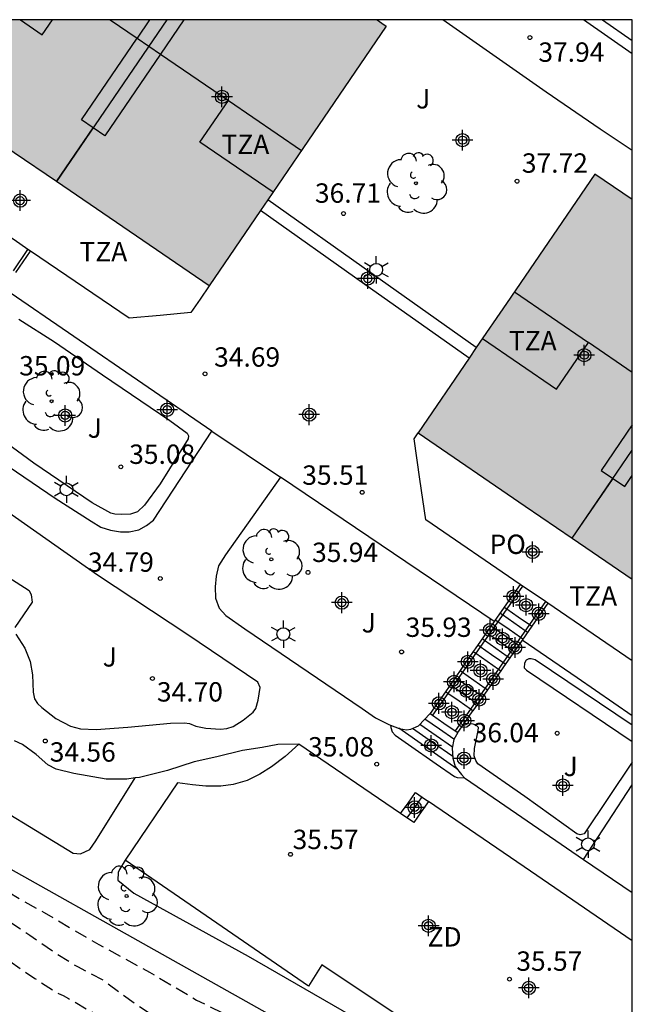
# Model space of a CAD drawing. Units: metres. Extents: x 583794 to 584147, y 4797039 to 4797290.
# Drawn here: x 584120 to 584144, y 4797252 to 4797290 of the extents above; entities that cross this region are included whole.
import ezdxf

# ---------------------------------------------------------------- set-up
doc = ezdxf.new("R2010")
doc.units = ezdxf.units.M
doc.header["$MEASUREMENT"] = 0
doc.linetypes.add('TRAZOS_NORMALES', pattern=[0.75, 0.5, -0.25])
for name, color, linetype in [('010106', 9, 'Continuous'), ('020194', 31, 'TRAZOS_NORMALES'), ('020195', 30, 'TRAZOS_NORMALES'), ('020204', 9, 'Continuous'), ('020308', 9, 'Continuous'), ('060117', 9, 'Continuous'), ('060141', 9, 'Continuous'), ('060144', 9, 'Continuous'), ('060145', 9, 'Continuous'), ('070105', 6, 'Continuous'), ('080109', 9, 'Continuous'), ('080110', 9, 'Continuous'), ('080121', 9, 'Continuous'), ('080311', 9, 'Continuous'), ('080316', 9, 'Continuous'), ('100107', 3, 'Continuous'), ('100116', 71, 'Continuous'), ('100202', 3, 'Continuous'), ('100302', 7, 'Continuous'), ('110301', 9, 'Continuous'), ('250203', 9, 'Continuous'), ('990501', 21, 'Continuous'), ('C_Edificios', 5, 'Continuous'), ('CD_11', 30, 'Continuous'), ('Centroides', 1, 'Continuous')]:
    doc.layers.add(name, color=color, linetype=linetype)
doc.layers.add('080111', color=7, linetype='Continuous', lineweight=30)
doc.layers.add('080118', color=7, linetype='Continuous', lineweight=30)
doc.styles.add('ARIAL', font='arial.ttf', dxfattribs={"height": 1})

# ---------------------------------------------------------------- blocks, each defined once
blk = doc.blocks.new('Centroide')
for points in [[(0, -0.402), (0, 0.402)], [(0.402, 0), (-0.402, 0)]]:
    blk.add_lwpolyline(points)
for radius in [0.256, 0.159]:
    blk.add_circle((0, 0), radius)
blk = doc.blocks.new('CD_11')
for points in [[(0, -0.402), (0, 0.402)], [(0.402, 0), (-0.402, 0)]]:
    blk.add_lwpolyline(points)
for radius in [0.256, 0.159]:
    blk.add_circle((0, 0), radius)
blk = doc.blocks.new('COTAPU')
blk.add_circle((0, 0), 0.075)
blk = doc.blocks.new('FAROLJ')
for p, q in [((0, 0.248), (0, 0.528)), ((-0.215, 0.124), (-0.458, 0.264)), ((0.215, 0.124), (0.458, 0.264)), ((-0.215, -0.124), (-0.458, -0.264)), ((0, -0.248), (0, -0.528)), ((0.215, -0.124), (0.458, -0.264))]:
    blk.add_line(p, q)
blk.add_circle((0, 0), 0.248)
blk = doc.blocks.new('ARBOL')
blk.add_circle((0, 0), 0.0587)
for centre, radius, start, end in [((-0.28, 0.855), 0.3, 359.2878, 173.6078), ((0.097, 0.97), 0.21, 23.1565, 160.4665), ((-0.564, 0.381), 0.532, 92.28, 254.58), ((0.438, 0.881), 0.24, 301.578, 139.328), ((-0.091, 0.321), 0.12, 119.14, 310.56), ((0.656, 0.288), 0.443, 319.8556, 114.7656), ((0.819, -0.249), 0.383, 235.5275, 62.0275), ((-0.556, -0.339), 0.555, 142.64, 266.54), ((-0.039, -0.384), 0.21, 189.64, 323.88), ((0.299, -0.624), 0.532, 224.67, 0.24), ((-0.301, -0.676), 0.45, 213.78, 295.32)]:
    blk.add_arc(centre, radius, start, end)

msp = doc.modelspace()

# ---------------------------------------------------------------- hatches: boundary and pattern name
at = {"layer": '990501'}
for points in [[(584134.643, 4797289.857), (584134.466, 4797289.978), (584134.288, 4797290.099), (584117.723, 4797290.099), (584116.923, 4797288.927), (584116.124, 4797287.755), (584120.234, 4797284.952), (584127.784, 4797279.802), (584131.214, 4797284.829)], [(584144.17, 4797283.139), (584143.444, 4797283.635), (584142.717, 4797284.131), (584139.296, 4797279.119), (584135.874, 4797274.108), (584140.022, 4797271.276), (584144.169, 4797268.444)]]:
    msp.add_hatch(color=256, dxfattribs=at).paths.add_polyline_path(points, flags=0)

# ---------------------------------------------------------------- linework, layer by layer
at = {"layer": '010106', "flags": 128}
msp.add_lwpolyline([(583794.174, 4797040.113), (584144.165, 4797040.106), (584144.17, 4797290.099), (583794.18, 4797290.106)], close=True, dxfattribs=at)
at = {"layer": '020194', "flags": 128}
for points, elevation in [([(584090.807, 4797273.323), (584091.173, 4797273.065), (584091.953, 4797272.209), (584092.301, 4797271.933), (584092.973, 4797271.497), (584094.029, 4797270.881), (584094.953, 4797270.305), (584095.905, 4797269.617), (584096.953, 4797268.893), (584097.817, 4797268.333), (584098.893, 4797267.569), (584099.845, 4797266.949), (584100.865, 4797266.329), (584101.901, 4797265.721), (584102.797, 4797265.169), (584103.752, 4797264.621), (584104.808, 4797263.973), (584105.7, 4797263.485), (584106.76, 4797262.925), (584107.688, 4797262.365), (584108.656, 4797261.805), (584109.556, 4797261.273), (584110.524, 4797260.749), (584111.44, 4797260.197), (584112.456, 4797259.613), (584113.376, 4797259.153), (584114.4, 4797258.581), (584115.304, 4797258.081), (584116.176, 4797257.529), (584117.024, 4797256.993), (584117.972, 4797256.405), (584118.964, 4797255.841), (584119.948, 4797255.261), (584120.844, 4797254.661), (584121.72, 4797254.045), (584122.68, 4797253.441), (584123.7, 4797252.905), (584124.272, 4797252.481), (584125.084, 4797251.897), (584126.044, 4797251.257), (584126.98, 4797250.713), (584127.952, 4797250.205), (584128.919, 4797249.653), (584129.939, 4797248.985), (584130.931, 4797248.333), (584132.047, 4797247.681), (584132.939, 4797247.209), (584133.899, 4797246.629), (584134.767, 4797245.929), (584135.575, 4797245.269), (584136.539, 4797244.409), (584137.279, 4797243.713), (584138.075, 4797242.945), (584138.799, 4797242.169), (584139.675, 4797241.149), (584140.403, 4797240.353), (584141.171, 4797239.553), (584141.991, 4797238.809), (584142.743, 4797238.065), (584143.499, 4797237.349), (584144.169, 4797236.856)], 31.64), ([(584090.369, 4797272.432), (584090.623, 4797272.126), (584091.425, 4797271.31), (584092.205, 4797270.574), (584093.063, 4797269.786), (584093.403, 4797269.522), (584093.581, 4797269.376), (584094.459, 4797268.79), (584095.415, 4797268.19), (584096.321, 4797267.564), (584097.355, 4797266.99), (584102.493, 4797264.115), (584103.504, 4797263.547), (584104.506, 4797262.873), (584105.42, 4797262.369), (584106.28, 4797261.845), (584107.252, 4797261.343), (584108.138, 4797260.869), (584109.018, 4797260.297), (584110.022, 4797259.765), (584110.978, 4797259.215), (584112.002, 4797258.631), (584112.916, 4797258.051), (584113.988, 4797257.475), (584115.08, 4797256.771), (584116.112, 4797256.081), (584117.044, 4797255.565), (584118.034, 4797254.945), (584118.96, 4797254.305), (584120.064, 4797253.649), (584121.038, 4797252.981), (584121.944, 4797252.403), (584122.132, 4797252.319), (584122.334, 4797252.205), (584123.346, 4797251.629), (584124.356, 4797251.061), (584125.342, 4797250.443), (584126.364, 4797249.755), (584127.371, 4797249.039), (584128.281, 4797248.473), (584129.289, 4797247.941), (584130.259, 4797247.369), (584131.181, 4797246.835), (584132.125, 4797246.305), (584133.159, 4797245.763), (584134.165, 4797245.077), (584135.071, 4797244.437), (584135.219, 4797244.261), (584136.077, 4797243.427), (584136.799, 4797242.647), (584137.551, 4797241.729), (584137.635, 4797241.595), (584144.169, 4797235.122)], 31.14)]:
    msp.add_lwpolyline(points, dxfattribs=dict(at, elevation=elevation))
at = {"layer": '020195', "elevation": 32.14, "flags": 128}
msp.add_lwpolyline([(584111.294, 4797262.156), (584111.554, 4797261.857), (584112.408, 4797261.139), (584113.352, 4797260.427), (584114.334, 4797259.799), (584115.368, 4797259.159), (584116.38, 4797258.527), (584117.472, 4797257.891), (584118.398, 4797257.371), (584119.412, 4797256.705), (584120.458, 4797256.057), (584121.394, 4797255.535), (584122.446, 4797254.919), (584123.512, 4797254.297), (584124.512, 4797253.753), (584125.476, 4797253.229), (584126.388, 4797252.687), (584127.298, 4797252.147), (584128.312, 4797251.651), (584129.175, 4797251.091), (584130.061, 4797250.585), (584131.083, 4797250.051), (584131.957, 4797249.471), (584132.141, 4797249.379), (584132.323, 4797249.251), (584133.325, 4797248.667), (584134.263, 4797248.165), (584135.189, 4797247.503), (584136.117, 4797246.907), (584137.089, 4797246.269), (584137.859, 4797245.609), (584138.643, 4797244.889), (584139.393, 4797244.141), (584139.681, 4797243.872)], dxfattribs=at)
at = {"layer": '060117', "flags": 128}
for points in [[(584120.299, 4797280.316), (584120.86, 4797281.146)], [(584139.825, 4797268.243), (584139.212, 4797267.364)], [(584139.212, 4797267.364), (584138.826, 4797266.81)], [(584139.212, 4797267.364), (584139.306, 4797267.299)], [(584140.899, 4797267.51), (584140.28, 4797266.621)], [(584139.306, 4797267.299), (584139.746, 4797266.992), (584140.186, 4797266.686)], [(584138.826, 4797266.81), (584138.084, 4797265.744), (584138.011, 4797265.64)], [(584140.28, 4797266.621), (584139.907, 4797266.085)], [(584140.186, 4797266.686), (584140.28, 4797266.621)], [(584139.907, 4797266.085), (584139.155, 4797265.006), (584139.079, 4797264.897)], [(584138.011, 4797265.64), (584137.5, 4797264.906)], [(584138.011, 4797265.64), (584138.104, 4797265.575)], [(584138.104, 4797265.575), (584138.546, 4797265.268), (584138.985, 4797264.962)], [(584137.5, 4797264.906), (584136.929, 4797264.087)], [(584137.5, 4797264.906), (584137.593, 4797264.841)], [(584137.593, 4797264.841), (584138.034, 4797264.534), (584138.473, 4797264.228)], [(584139.079, 4797264.897), (584138.567, 4797264.163)], [(584138.985, 4797264.962), (584139.079, 4797264.897)], [(584136.929, 4797264.087), (584136.343, 4797263.245)], [(584137.023, 4797264.022), (584136.929, 4797264.087)], [(584137.903, 4797263.409), (584137.464, 4797263.716), (584137.023, 4797264.022)], [(584138.567, 4797264.163), (584137.996, 4797263.344)], [(584138.473, 4797264.228), (584138.567, 4797264.163)], [(584136.343, 4797263.245), (584136.436, 4797263.18)], [(584136.436, 4797263.18), (584136.876, 4797262.874), (584137.316, 4797262.567)], [(584137.658, 4797262.858), (584137.996, 4797263.344)], [(584137.996, 4797263.344), (584137.903, 4797263.409)], [(584134.803, 4797262.792), (584134.812, 4797262.695), (584134.864, 4797262.539), (584134.98, 4797262.399), (584135.504, 4797262.041), (584136.57, 4797261.298), (584137.283, 4797260.803), (584137.391, 4797260.763), (584137.677, 4797260.757)], [(584137.409, 4797262.502), (584137.658, 4797262.858)], [(584137.316, 4797262.567), (584137.409, 4797262.502)], [(584135.198, 4797259.37), (584135.487, 4797259.776), (584135.775, 4797260.18), (584136.027, 4797260.008), (584136.279, 4797259.835)], [(584136.279, 4797259.835), (584135.991, 4797259.431), (584135.703, 4797259.027)]]:
    msp.add_lwpolyline(points, dxfattribs=at)
at = {"layer": '060141', "flags": 128}
for points in [[(584139.138, 4797267.058), (584139.045, 4797267.123)], [(584140.018, 4797266.445), (584139.578, 4797266.752), (584139.138, 4797267.058)], [(584138.788, 4797266.556), (584138.695, 4797266.621)], [(584138.957, 4797266.798), (584138.864, 4797266.863)], [(584139.837, 4797266.185), (584139.398, 4797266.492), (584138.957, 4797266.798)], [(584138.614, 4797266.306), (584138.521, 4797266.371)], [(584139.494, 4797265.693), (584139.054, 4797266), (584138.614, 4797266.306)], [(584139.668, 4797265.943), (584139.228, 4797266.25), (584138.788, 4797266.556)], [(584140.112, 4797266.38), (584140.018, 4797266.445)], [(584138.279, 4797265.825), (584138.186, 4797265.89)], [(584139.159, 4797265.212), (584138.72, 4797265.518), (584138.279, 4797265.825)], [(584138.446, 4797266.065), (584138.354, 4797266.13)], [(584139.326, 4797265.452), (584138.888, 4797265.758), (584138.446, 4797266.065)], [(584139.762, 4797265.878), (584139.668, 4797265.943)], [(584139.931, 4797266.12), (584139.837, 4797266.185)], [(584139.421, 4797265.387), (584139.326, 4797265.452)], [(584139.588, 4797265.628), (584139.494, 4797265.693)], [(584139.253, 4797265.147), (584139.159, 4797265.212)], [(584137.206, 4797264.285), (584137.113, 4797264.35)], [(584137.402, 4797264.567), (584137.309, 4797264.632)], [(584138.282, 4797263.954), (584137.842, 4797264.26), (584137.402, 4797264.567)], [(584138.086, 4797263.672), (584137.646, 4797263.978), (584137.206, 4797264.285)], [(584138.375, 4797263.889), (584138.282, 4797263.954)], [(584138.179, 4797263.607), (584138.086, 4797263.672)], [(584137.204, 4797261.939), (584136.574, 4797262.378), (584135.943, 4797262.818)], [(584137.262, 4797262.247), (584136.702, 4797262.638), (584136.141, 4797263.029)], [(584137.38, 4797261.099), (584136.254, 4797261.884), (584135.126, 4797262.67)], [(584137.216, 4797261.574), (584136.436, 4797262.118), (584135.656, 4797262.662)], [(584136.019, 4797260.013), (584135.731, 4797259.608), (584135.443, 4797259.204)]]:
    msp.add_lwpolyline(points, dxfattribs=at)
at = {"layer": '060144', "flags": 128}
for points in [[(584120.203, 4797280.379), (584120.765, 4797281.21)], [(584139.919, 4797268.179), (584139.306, 4797267.299)], [(584140.804, 4797267.574), (584140.186, 4797266.686)], [(584139.306, 4797267.299), (584138.173, 4797265.673), (584138.104, 4797265.575)], [(584140.186, 4797266.686), (584139.066, 4797265.078), (584138.985, 4797264.962)], [(584138.104, 4797265.575), (584137.593, 4797264.841)], [(584137.593, 4797264.841), (584137.023, 4797264.022)], [(584138.985, 4797264.962), (584138.473, 4797264.228)], [(584137.023, 4797264.022), (584136.436, 4797263.18)], [(584138.473, 4797264.228), (584137.903, 4797263.409)], [(584137.903, 4797263.409), (584137.316, 4797262.567)]]:
    msp.add_lwpolyline(points, dxfattribs=at)
at = {"layer": '060145', "flags": 128}
msp.add_lwpolyline([(584127.888, 4797274.175), (584129.216, 4797273.287), (584130.544, 4797272.399)], dxfattribs=at)
at = {"layer": '070105', "flags": 128}
for points in [[(584144.17, 4797288.789), (584143.225, 4797289.444), (584142.28, 4797290.099)], [(584143.01, 4797290.099), (584144.17, 4797289.295)], [(584138.129, 4797277.411), (584134.092, 4797280.271), (584130.055, 4797283.131)], [(584137.847, 4797276.998), (584133.81, 4797279.858), (584129.774, 4797282.718)], [(584127.888, 4797274.175), (584119.866, 4797279.677)], [(584117.323, 4797275.916), (584117.234, 4797275.501), (584117.26, 4797275.051), (584117.428, 4797274.683), (584117.593, 4797274.451), (584121.82, 4797271.579), (584123.216, 4797270.687), (584123.588, 4797270.463), (584123.956, 4797270.347), (584124.344, 4797270.283), (584124.688, 4797270.279), (584125.064, 4797270.355), (584125.36, 4797270.519), (584125.624, 4797270.731), (584127.888, 4797274.175)], [(584130.544, 4797272.399), (584128.412, 4797269.383), (584128.148, 4797268.959), (584128.052, 4797268.563), (584128.012, 4797268.147), (584128.024, 4797267.703), (584128.168, 4797267.327), (584128.432, 4797267.039), (584129.164, 4797266.519), (584133.704, 4797263.439), (584134.228, 4797263.071), (584134.744, 4797262.815), (584134.803, 4797262.792)], [(584138.826, 4797266.81), (584130.544, 4797272.399)], [(584144.169, 4797263.157), (584142.037, 4797264.622), (584139.907, 4797266.085)], [(584134.803, 4797262.792), (584135.144, 4797262.663), (584135.428, 4797262.611), (584135.596, 4797262.635), (584135.896, 4797262.767), (584136.343, 4797263.245)], [(584137.409, 4797262.502), (584137.255, 4797262.235), (584137.199, 4797261.907), (584137.219, 4797261.519), (584137.311, 4797261.187), (584137.555, 4797260.875), (584137.677, 4797260.757)], [(584131.256, 4797262.051), (584130.724, 4797261.575), (584130.196, 4797261.175), (584129.74, 4797260.891), (584129.26, 4797260.651), (584128.716, 4797260.495), (584128.236, 4797260.435), (584127.648, 4797260.435), (584127.14, 4797260.479), (584126.552, 4797260.559), (584124.524, 4797257.569)], [(584135.198, 4797259.37), (584131.256, 4797262.051)], [(584137.677, 4797260.757), (584137.707, 4797260.727), (584142.284, 4797257.596)], [(584114.755, 4797260.205), (584130.351, 4797251.463), (584142.471, 4797244.623), (584144.169, 4797243.677)], [(584144.169, 4797254.438), (584140.224, 4797257.136), (584136.279, 4797259.835)], [(584135.703, 4797259.027), (584135.198, 4797259.37)], [(584142.284, 4797257.596), (584144.169, 4797256.306)]]:
    msp.add_lwpolyline(points, dxfattribs=at)
at = {"layer": '080109', "flags": 128}
for points in [[(584126.142, 4797290.099), (584125.448, 4797289.081)], [(584121.87, 4797283.836), (584123.29, 4797285.917)], [(584141.844, 4797270.032), (584143.423, 4797272.345)]]:
    msp.add_lwpolyline(points, dxfattribs=at)
at = {"layer": '080110', "flags": 128}
for points in [[(584120.481, 4797290.099), (584121.321, 4797289.526), (584121.712, 4797290.099)], [(584123.955, 4797290.099), (584124.994, 4797289.391)], [(584125.477, 4797290.099), (584124.994, 4797289.391)], [(584126.807, 4797290.099), (584125.902, 4797288.772)], [(584125.902, 4797288.772), (584123.744, 4797285.608), (584122.836, 4797286.227), (584124.994, 4797289.391)], [(584124.994, 4797289.391), (584125.902, 4797288.772)], [(584125.902, 4797288.772), (584128.529, 4797286.981)], [(584130.259, 4797283.43), (584127.425, 4797285.362), (584128.529, 4797286.981)], [(584128.529, 4797286.981), (584131.362, 4797285.048)], [(584139.603, 4797279.57), (584142.477, 4797277.608)], [(584138.366, 4797277.757), (584141.239, 4797275.795), (584142.477, 4797277.608)], [(584144.17, 4797276.452), (584142.477, 4797277.608)], [(584144.17, 4797274.414), (584142.969, 4797272.655), (584143.877, 4797272.035), (584144.17, 4797272.464)]]:
    msp.add_lwpolyline(points, dxfattribs=at)
at = {"layer": '080111', "flags": 128}
for points in [[(584134.288, 4797290.099), (584134.466, 4797289.978), (584134.643, 4797289.857), (584131.214, 4797284.829), (584130.055, 4797283.131)], [(584121.871, 4797283.836), (584120.234, 4797284.952), (584116.335, 4797287.611)], [(584142.717, 4797284.131), (584139.296, 4797279.119), (584138.129, 4797277.411)], [(584144.17, 4797283.139), (584143.444, 4797283.635), (584142.717, 4797284.131)], [(584127.784, 4797279.802), (584121.871, 4797283.836)], [(584130.055, 4797283.131), (584129.774, 4797282.718)], [(584129.774, 4797282.718), (584127.784, 4797279.802)], [(584138.129, 4797277.411), (584137.847, 4797276.998)], [(584137.847, 4797276.998), (584135.874, 4797274.108)], [(584135.874, 4797274.108), (584140.022, 4797271.276), (584141.844, 4797270.033)], [(584141.844, 4797270.033), (584144.169, 4797268.444)]]:
    msp.add_lwpolyline(points, dxfattribs=at)
at = {"layer": '080118', "flags": 128}
for points in [[(584126.142, 4797290.099), (584121.871, 4797283.836)], [(584141.844, 4797270.033), (584144.17, 4797273.439)]]:
    msp.add_lwpolyline(points, dxfattribs=at)
at = {"layer": '080121', "flags": 128}
for points in [[(584120.86, 4797281.146), (584120.765, 4797281.21), (584120.226, 4797281.578), (584119.856, 4797281.83), (584119.764, 4797281.893)], [(584127.784, 4797279.802), (584127.432, 4797279.286), (584127.079, 4797278.769), (584125.88, 4797278.656), (584124.68, 4797278.544), (584120.86, 4797281.146)], [(584139.825, 4797268.243), (584136.171, 4797270.739), (584135.944, 4797272.31), (584135.718, 4797273.879), (584135.796, 4797273.993), (584135.874, 4797274.108)], [(584139.919, 4797268.179), (584139.825, 4797268.243)], [(584140.804, 4797267.574), (584140.17, 4797268.008), (584139.919, 4797268.179)], [(584140.899, 4797267.51), (584140.804, 4797267.574)], [(584144.169, 4797265.278), (584140.899, 4797267.51)]]:
    msp.add_lwpolyline(points, dxfattribs=at)
at = {"layer": '100107', "flags": 128}
for points in [[(584120.412, 4797278.515), (584121.796, 4797277.639), (584123.656, 4797276.359), (584126.26, 4797274.583), (584126.928, 4797274.103), (584126.98, 4797273.999), (584126.964, 4797273.879), (584125.884, 4797272.139), (584125.28, 4797271.311), (584125.008, 4797271.055), (584124.732, 4797270.959), (584124.392, 4797270.943), (584124.124, 4797270.963), (584123.972, 4797271.003), (584123.248, 4797271.395), (584120.988, 4797272.935), (584118.204, 4797274.971)], [(584144.169, 4797262.786), (584140.411, 4797265.323), (584140.247, 4797265.355), (584140.163, 4797265.355), (584140.063, 4797265.307), (584139.995, 4797265.187), (584139.983, 4797265.007), (584140.071, 4797264.923), (584144.169, 4797262.155)], [(584144.169, 4797261.356), (584142.299, 4797258.583), (584142.151, 4797258.539), (584142.019, 4797258.579), (584140.011, 4797260.031), (584138.183, 4797261.299), (584138.107, 4797261.419), (584138.051, 4797261.607), (584138.055, 4797261.891), (584138.203, 4797262.587), (584138.207, 4797262.707), (584138.127, 4797262.791), (584138.011, 4797262.827), (584137.658, 4797262.858)], [(584115.047, 4797260.669), (584115.084, 4797260.727), (584115.452, 4797261.127), (584115.796, 4797261.263), (584116.584, 4797261.299), (584116.856, 4797261.247), (584118.36, 4797260.371), (584122.516, 4797257.835), (584122.8, 4797257.811), (584123.156, 4797257.979), (584123.4, 4797258.307), (584124.922, 4797260.746)], [(584142.284, 4797257.596), (584143.227, 4797259.036), (584144.169, 4797260.475)], [(584124.524, 4797257.569), (584124.308, 4797257.207), (584124.264, 4797257.087), (584124.248, 4797256.791), (584124.86, 4797256.291), (584129.292, 4797253.847), (584137.307, 4797249.223), (584142.815, 4797246.135), (584144.169, 4797245.431)]]:
    msp.add_lwpolyline(points, dxfattribs=at)
at = {"layer": '100116', "flags": 128}
for points in [[(584144.17, 4797285.038), (584142.928, 4797285.862), (584140.836, 4797287.306), (584136.832, 4797290.099)], [(584120.296, 4797266.311), (584120.64, 4797265.767), (584120.848, 4797265.251), (584120.936, 4797264.739), (584120.964, 4797264.071), (584121.024, 4797263.811), (584121.132, 4797263.631), (584121.308, 4797263.475), (584121.844, 4797263.055), (584122.416, 4797262.755), (584122.804, 4797262.647), (584123.412, 4797262.627), (584124.636, 4797262.711), (584126.292, 4797262.871), (584126.832, 4797262.883), (584127.016, 4797262.859), (584127.268, 4797262.751), (584127.648, 4797262.679), (584128.216, 4797262.635), (584128.468, 4797262.659), (584128.712, 4797262.739), (584129.096, 4797262.991), (584129.492, 4797263.299), (584129.596, 4797263.435), (584129.684, 4797263.755), (584129.76, 4797264.255), (584129.668, 4797264.451), (584126.952, 4797266.283), (584123.464, 4797268.599), (584116.964, 4797273.155)], [(584119.476, 4797268.858), (584120.808, 4797267.999), (584120.892, 4797267.835), (584120.924, 4797267.559), (584120.252, 4797266.579)], [(584124.922, 4797260.746), (584124.592, 4797260.703), (584123.792, 4797260.699), (584122.54, 4797260.919), (584121.86, 4797261.087), (584121.536, 4797261.255), (584121.08, 4797261.659), (584120.548, 4797262.043), (584120.248, 4797262.183)], [(584131.256, 4797262.051), (584130.444, 4797262.039), (584129.836, 4797261.927), (584129.08, 4797261.811), (584128.084, 4797261.567), (584127.196, 4797261.367), (584126.168, 4797261.035), (584125.08, 4797260.767), (584124.922, 4797260.746)], [(584144.169, 4797246.595), (584141.027, 4797248.803), (584140.483, 4797247.955), (584132.151, 4797253.515), (584131.631, 4797252.683), (584124.524, 4797257.569)]]:
    msp.add_lwpolyline(points, dxfattribs=at)

# ---------------------------------------------------------------- block references
at = {"layer": '020204', "rotation": 359.9987685839998}
for p in [(584140.204, 4797289.414, 37.936), (584139.706, 4797283.852, 37.722), (584132.986, 4797282.6, 36.714), (584127.624, 4797276.395, 34.69), (584124.362, 4797272.795, 35.078), (584133.71, 4797271.807, 35.506), (584125.89, 4797268.469, 34.792), (584131.61, 4797268.705, 35.942), (584135.234, 4797265.627, 35.934), (584125.586, 4797264.597, 34.698), (584141.259, 4797262.479, 36.036), (584121.436, 4797262.179, 34.556), (584134.272, 4797261.283, 35.082), (584130.932, 4797257.791, 35.568), (584139.415, 4797252.957, 35.568)]:
    msp.add_blockref('COTAPU', p, dxfattribs=at)
at = {"layer": '100202', "rotation": 359.9987685839998}
for p in [(584135.788, 4797283.774), (584121.68, 4797275.335), (584130.188, 4797269.211), (584124.584, 4797256.175)]:
    msp.add_blockref('ARBOL', p, dxfattribs=at)
at = {"layer": '250203', "rotation": 359.9987685839998}
for p in [(584134.252, 4797280.422), (584122.256, 4797271.923), (584130.656, 4797266.315), (584142.455, 4797258.179)]:
    msp.add_blockref('FAROLJ', p, dxfattribs=at)
at = {"layer": 'C_Edificios', "rotation": 359.9987685839998}
for p in [(584128.28, 4797287.119), (584142.31, 4797277.119)]:
    msp.add_blockref('Centroide', p, dxfattribs=at)
at = {"layer": 'CD_11'}
msp.add_blockref('CD_11', (584136.283, 4797255.024), dxfattribs=at)
at = {"layer": 'Centroides', "rotation": 359.9987685839998}
for p in [(584137.596, 4797285.442), (584120.461, 4797283.102), (584133.927, 4797280.083), (584126.159, 4797275.004), (584122.209, 4797274.784), (584131.659, 4797274.814), (584140.309, 4797269.495), (584139.567, 4797267.775), (584132.92, 4797267.535), (584140.053, 4797267.435), (584140.548, 4797267.105), (584138.66, 4797266.475), (584139.146, 4797266.135), (584139.633, 4797265.795), (584137.802, 4797265.246), (584138.289, 4797264.906), (584137.266, 4797264.466), (584138.783, 4797264.566), (584137.753, 4797264.126), (584136.681, 4797263.636), (584138.239, 4797263.786), (584137.184, 4797263.296), (584137.662, 4797262.956), (584136.384, 4797262.006), (584137.654, 4797261.496), (584141.48, 4797260.457), (584135.74, 4797259.607), (584140.16, 4797252.618)]:
    msp.add_blockref('Centroide', p, dxfattribs=at)

# ---------------------------------------------------------------- texts
at = {"layer": '020308', "style": 'ARIAL'}
for s, p in [('37.94', (584140.532, 4797288.476)), ('37.72', (584139.893, 4797284.181)), ('36.71', (584131.879, 4797283.018)), ('34.69', (584127.975, 4797276.672)), ('35.09', (584120.426, 4797276.332)), ('35.08', (584124.686, 4797272.907)), ('35.51', (584131.388, 4797272.098)), ('35.94', (584131.769, 4797269.109)), ('34.79', (584123.086, 4797268.73)), ('35.93', (584135.393, 4797266.209)), ('34.70', (584125.759, 4797263.706)), ('36.04', (584137.987, 4797262.128)), ('34.56', (584121.609, 4797261.379)), ('35.08', (584131.614, 4797261.578)), ('35.57', (584131.014, 4797257.993)), ('35.57', (584139.679, 4797253.281))]:
    msp.add_text(s, height=0.75, dxfattribs=at).set_placement(p)
at = {"layer": '080311', "style": 'ARIAL'}
for p in [(584128.26, 4797284.909), (584122.76, 4797280.75), (584139.39, 4797277.299), (584141.729, 4797267.42)]:
    msp.add_text('TZA', height=0.75, rotation=359.9988, dxfattribs=at).set_placement(p)
at = {"layer": '080316', "style": 'ARIAL'}
msp.add_text('PO', height=0.75, rotation=359.9988, dxfattribs=at).set_placement((584138.64, 4797269.42))
at = {"layer": '100302', "style": 'ARIAL'}
for p in [(584135.8, 4797286.669), (584123.08, 4797273.92), (584133.69, 4797266.38), (584123.66, 4797265.06), (584141.509, 4797260.82)]:
    msp.add_text('J', height=0.75, rotation=359.9988, dxfattribs=at).set_placement(p)
at = {"layer": '110301', "style": 'ARIAL'}
msp.add_text('ZD', height=0.75, rotation=359.9988, dxfattribs=at).set_placement((584136.239, 4797254.22))

doc.saveas('drawing.dxf')
